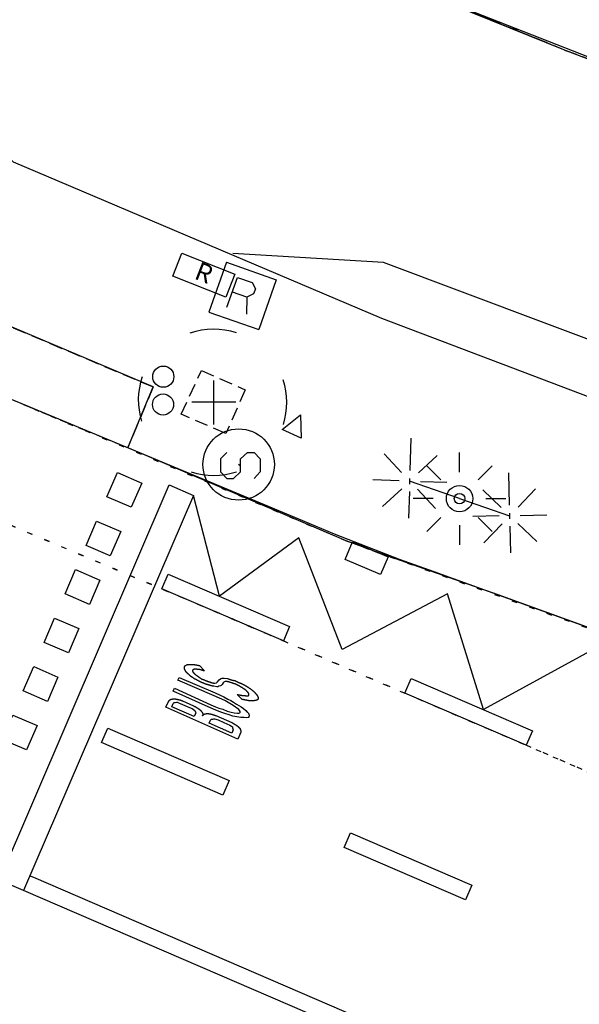
# Model space of a CAD drawing. Extents: x 432839 to 433066, y 580587 to 580790.
# Drawn here: x 432967 to 432978, y 580744 to 580763 of the extents above; entities that cross this region are included whole.
import ezdxf

# ---------------------------------------------------------------- set-up
doc = ezdxf.new("R2010")
doc.units = 0
doc.header["$MEASUREMENT"] = 0
doc.linetypes.add('DOT', pattern=[0.25, 0, -0.25])
doc.linetypes.add('HIDDEN', pattern=[0.375, 0.25, -0.125])
doc.layers.get('0').update_dxf_attribs({"color": 1, "linetype": 'CONTINUOUS'})
for name, color, linetype in [('CON_EDIFICACIO', 7, 'CONTINUOUS'), ('CON_EDIFICACIO_BASE', 7, 'HIDDEN'), ('EQUI_BACUL', 5, 'CONTINUOUS'), ('EQUI_EMBORNAL', 7, 'CONTINUOUS'), ('EQUI_REGISTRE', 7, 'CONTINUOUS'), ('MOB_ARBRE', 3, 'CONTINUOUS'), ('MOB_ESCOSSELL', 3, 'HIDDEN'), ('MOB_GUAL', 4, 'HIDDEN'), ('MOB_PAPERERA', 5, 'CONTINUOUS'), ('MOB_PILO', 5, 'CONTINUOUS'), ('MOBI_VORERA', 7, 'CONTINUOUS'), ('MOBI_VORERA_INT', 7, 'DOT'), ('VIA_LIMPAVIMENT', 7, 'CONTINUOUS'), ('VIA_PALSENYALS', 5, 'CONTINUOUS'), ('VIA_PINTURA', 4, 'CONTINUOUS'), ('VIA_TRAM_MANIOBRA', 6, 'DOT'), ('VIA_TRAM_PRINCIPAL', 6, 'DOT')]:
    doc.layers.add(name, color=color, linetype=linetype)

# ---------------------------------------------------------------- blocks, each defined once
blk = doc.blocks.new('WBACU2')
at = {"color": 0, "linetype": 'ByBlock'}
for p, q in [((-4.522, 203.849), (-4.522, 703.849)), ((-164.522, 163.849), (-504.522, 503.849)), ((144.478, 151.849), (495.478, 503.849)), ((-204.522, 3.849), (-818.522, 3.849)), ((52.478, 3.849), (-53.522, 3.849)), ((195.478, 3.849), (695.478, 3.849)), ((-164.522, -157.151), (-504.522, -496.151)), ((144.478, -145.151), (495.478, -496.151)), ((-4.522, -196.151), (-4.522, -696.151))]:
    blk.add_line(p, q, dxfattribs=at)
blk = doc.blocks.new('SENYT1')
at = {"color": 0, "linetype": 'ByBlock'}
blk.add_line((-1, 1), (-12, -15), dxfattribs=at)
blk.add_lwpolyline([(-163, -163), (-84, -242), (81, -242), (164, -163), (164, -81), (81, 10), (-84, 10), (-163, 97), (-163, 179), (-84, 258), (81, 258), (164, 179)], dxfattribs=at)
blk.add_circle((-12, -15), 450, dxfattribs=at)
blk = doc.blocks.new('MOLLO1')
at = {"color": 0, "linetype": 'ByBlock'}
blk.add_circle((0, 0), 200, dxfattribs=at)
blk = doc.blocks.new('WREG2')
at = {"color": 0, "linetype": 'ByBlock'}
for p, q in [((-499, 501), (-499, -499)), ((-499, 501), (501, 501)), ((501, 501), (501, -499)), ((88, 6), (-205, 6)), ((-499, -499), (501, -499))]:
    blk.add_line(p, q, dxfattribs=at)
blk.add_lwpolyline([(-205, -301), (-205, 299), (88, 299), (187, 205), (187, 105), (88, 6), (187, -301)], dxfattribs=at)
blk = doc.blocks.new('WBACU3')
at = {"color": 0, "linetype": 'ByBlock'}
blk.add_circle((0, 0), 100, dxfattribs=at)
blk = doc.blocks.new('FANAL')
at = {"color": 0, "linetype": 'ByBlock'}
for p, q in [((0, 499), (0, 875)), ((-353, 353), (-618, 618)), ((354, 353), (619, 618)), ((-499, 0), (-875, 0)), ((500, 0), (876, 0)), ((-353, -354), (-618, -619)), ((354, -354), (619, -619)), ((0, -500), (0, -876))]:
    blk.add_line(p, q, dxfattribs=at)
blk.add_circle((0, 0), 250, dxfattribs=at)
blk = doc.blocks.new('WPAPER')
at = {"color": 0, "linetype": 'ByBlock'}
blk.add_lwpolyline([(-200, 400), (200, 400), (0, 0), (-200, 400)], close=True, dxfattribs=at)
blk = doc.blocks.new('ARBRE1')
at = {"color": 0, "linetype": 'ByBlock'}
for p, q in [((0, 278), (0, 0)), ((-276, 0), (0, 0)), ((0, 0), (278, 0)), ((0, 0), (0, -276))]:
    blk.add_line(p, q, dxfattribs=at)
for centre, radius, start, end in [((1.473577, -9.121639), 930.968465, 72.674034, 107.702497), ((0.707111, 0.584739), 921.762226, 161.835609, 198.91074), ((-11.64436, 0.263285), 933.58952, 342.307588, 18.066047), ((-30.304196, -68.872234), 881.388617, 250.642327, 287.841789)]:
    blk.add_arc(centre, radius, start, end, dxfattribs=at)

msp = doc.modelspace()

# ---------------------------------------------------------------- linework, layer by layer
at = {"layer": 'CON_EDIFICACIO', "color": 7, "linetype": 'Continuous'}
msp.add_lwpolyline([(433051.637, 580766.961), (433051.037, 580763.311), (433048.357, 580747.701), (433036.767, 580748.831), (433034.157, 580749.081), (433028.957, 580749.661), (433023.767, 580750.331), (433018.597, 580751.111), (433016.017, 580751.531), (433013.437, 580751.981), (433008.307, 580752.951), (432998.96, 580755.312), (432989.727, 580757.981), (432982.887, 580760.291), (432977.777, 580762.251), (432973.557, 580763.961), (432910.75, 580790.36)], dxfattribs=at)
at = {"layer": 'CON_EDIFICACIO_BASE', "color": 7, "linetype": 'HIDDEN'}
msp.add_lwpolyline([(433051.637, 580766.961), (433051.037, 580763.311), (433048.357, 580747.701), (433036.767, 580748.831), (433034.157, 580749.081), (433028.957, 580749.661), (433023.767, 580750.331), (433018.597, 580751.111), (433016.017, 580751.531), (433013.437, 580751.981), (433008.307, 580752.951), (433006.557, 580753.371), (432998.96, 580755.312), (432989.727, 580757.981), (432982.887, 580760.291), (432977.777, 580762.251), (432973.557, 580763.961), (432910.75, 580790.36)], dxfattribs=at)
at = {"layer": 'EQUI_BACUL', "color": 5, "linetype": 'Continuous'}
for q in [(432974.826, 580754.097), (432976.716, 580753.441)]:
    msp.add_line((432975.771, 580753.769), q, dxfattribs=at)
at = {"layer": 'EQUI_EMBORNAL', "color": 7, "linetype": 'Continuous'}
msp.add_lwpolyline([(432973.605, 580752.617), (432973.748, 580752.953), (432974.421, 580752.667), (432974.278, 580752.331), (432973.605, 580752.617)], close=True, dxfattribs=at)
at = {"layer": 'EQUI_REGISTRE', "color": 7, "linetype": 'Continuous'}
msp.add_lwpolyline([(432970.518, 580758.416), (432971.519, 580758.014), (432971.348, 580757.583), (432970.349, 580757.978), (432970.518, 580758.416)], close=True, dxfattribs=at)
at = {"layer": 'MOB_ESCOSSELL', "color": 3, "linetype": 'HIDDEN'}
msp.add_lwpolyline([(432971.713, 580755.827), (432971.348, 580755.001), (432970.508, 580755.367), (432970.889, 580756.192), (432971.713, 580755.827)], close=True, dxfattribs=at)
at = {"layer": 'MOB_GUAL', "color": 4, "linetype": 'HIDDEN'}
msp.add_lwpolyline([(432969.974, 580755.883), (432969.516, 580754.78), (432969.494, 580754.728), (432965.8, 580756.264), (432966.29, 580757.44), (432969.974, 580755.883)], close=True, dxfattribs=at)
at = {"layer": 'MOBI_VORERA', "color": 7, "linetype": 'Continuous'}
for points in [[(432980.5, 580750.497), (432975.292, 580752.383), (432974.637, 580752.62), (432973.406, 580753.097), (432972.804, 580753.349), (432969.494, 580754.728), (432969.974, 580755.883), (432966.29, 580757.44), (432965.8, 580756.264), (432965.716, 580756.299), (432907.582, 580781.014), (432902.522, 580783.179), (432902.988, 580784.273), (432899.3, 580785.842), (432898.831, 580784.748), (432896.486, 580785.729), (432891.015, 580788.054), (432887.342, 580789.612), (432885.579, 580790.36)], [(432979.613, 580750.818), (432976.499, 580751.946), (432974.314, 580752.716), (432973.628, 580752.972), (432969.767, 580754.615), (432965.716, 580756.299), (432950.592, 580762.729), (432935.223, 580769.262), (432923.126, 580774.424), (432902.523, 580783.181), (432898.831, 580784.748), (432897.936, 580785.126), (432891.918, 580787.671), (432887.342, 580789.612), (432885.58, 580790.36)], [(432910.75, 580790.36), (432967.067, 580766.689), (432973.557, 580763.961), (432982.887, 580760.291)]]:
    msp.add_lwpolyline(points, dxfattribs=at)
at = {"layer": 'MOBI_VORERA_INT', "color": 7, "linetype": 'DOT'}
for points in [[(432910.75, 580790.36), (432967.067, 580766.689), (432977.777, 580762.251), (432984.234, 580759.836), (432989.727, 580757.981), (432995.494, 580756.282), (432998.877, 580755.336), (433000.572, 580754.898), (433004.313, 580753.938), (433008.307, 580752.951), (433010.921, 580752.457), (433014.639, 580751.771), (433019.208, 580751.013), (433023.767, 580750.331), (433028.645, 580749.701), (433035.026, 580748.997), (433048.357, 580747.701), (433051.037, 580763.311), (433051.637, 580766.961), (433049.167, 580767.181)], [(432910.75, 580790.36), (432967.067, 580766.689), (432970.218, 580765.365), (432977.583, 580762.331), (432982.887, 580760.291), (432989.436, 580758.079), (432994.845, 580756.473), (432998.96, 580755.312), (433004.313, 580753.938), (433008.307, 580752.951), (433013.899, 580751.907), (433018.899, 580751.059), (433026.738, 580749.947), (433033.839, 580749.116), (433048.357, 580747.701), (433051.037, 580763.311), (433051.637, 580766.961), (433049.167, 580767.181)]]:
    msp.add_lwpolyline(points, dxfattribs=at)
at = {"layer": 'VIA_LIMPAVIMENT', "color": 7, "linetype": 'Continuous'}
for points in [[(432965.156, 580762.123), (432967.325, 580760.144), (432974.292, 580757.185), (432980.532, 580754.816), (432986.52, 580752.754), (432991.379, 580751.202), (432997.515, 580749.412), (433002.044, 580748.267), (433002.988, 580748.037), (433007.857, 580746.986), (433012.868, 580746.034), (433012.96, 580746.553)], [(433026.738, 580749.947), (433025.836, 580744.352), (433020.053, 580745.273), (433015.519, 580746.01), (433010.444, 580747.129), (433006.956, 580747.975), (433004.427, 580748.634), (432998.853, 580750.103), (432995.99, 580750.865), (432992.954, 580751.796), (432989.126, 580752.977), (432984.185, 580754.62), (432978.918, 580756.514), (432974.331, 580758.237), (432971.481, 580758.409)]]:
    msp.add_lwpolyline(points, dxfattribs=at)
at = {"layer": 'VIA_PINTURA', "color": 4, "linetype": 'Continuous'}
for points in [[(432969.102, 580753.803), (432969.3, 580754.262), (432969.759, 580754.064), (432969.561, 580753.605), (432969.102, 580753.803)], [(432970.281, 580754.028), (432970.74, 580753.831), (432967.52, 580746.356), (432967.061, 580746.553), (432970.281, 580754.028)], [(432968.706, 580752.885), (432968.904, 580753.344), (432969.363, 580753.146), (432969.165, 580752.687), (432968.706, 580752.885)], [(432968.31, 580751.967), (432968.508, 580752.426), (432968.967, 580752.228), (432968.769, 580751.769), (432968.31, 580751.967)], [(432972.438, 580751.077), (432970.142, 580752.065), (432970.26, 580752.341), (432972.557, 580751.353), (432972.438, 580751.077)], [(432967.914, 580751.049), (432968.112, 580751.508), (432968.571, 580751.31), (432968.373, 580750.851), (432967.914, 580751.049)], [(432971.804, 580750.178), (432971.81, 580750.174), (432971.815, 580750.17), (432971.82, 580750.167), (432971.826, 580750.163), (432971.831, 580750.159), (432971.836, 580750.155), (432971.841, 580750.151), (432971.846, 580750.147), (432971.851, 580750.143), (432971.856, 580750.139), (432971.861, 580750.135), (432971.866, 580750.13), (432971.871, 580750.126), (432971.876, 580750.122), (432971.881, 580750.117), (432971.885, 580750.113), (432971.885, 580750.113), (432971.889, 580750.109), (432971.892, 580750.106), (432971.895, 580750.103), (432971.899, 580750.099), (432971.902, 580750.096), (432971.905, 580750.093), (432971.908, 580750.089), (432971.911, 580750.086), (432971.914, 580750.082), (432971.918, 580750.079), (432971.921, 580750.075), (432971.924, 580750.071), (432971.927, 580750.068), (432971.93, 580750.064), (432971.932, 580750.06), (432971.935, 580750.057), (432971.935, 580750.057), (432971.937, 580750.054), (432971.939, 580750.051), (432971.941, 580750.049), (432971.943, 580750.046), (432971.945, 580750.043), (432971.947, 580750.04), (432971.948, 580750.037), (432971.95, 580750.034), (432971.951, 580750.031), (432971.953, 580750.028), (432971.954, 580750.025), (432971.955, 580750.022), (432971.956, 580750.019), (432971.957, 580750.016), (432971.959, 580750.013), (432971.959, 580750.01), (432971.959, 580750.01), (432971.96, 580750.007), (432971.961, 580750.005), (432971.961, 580750.003), (432971.962, 580750), (432971.962, 580749.998), (432971.962, 580749.995), (432971.962, 580749.993), (432971.962, 580749.99), (432971.962, 580749.988), (432971.961, 580749.985), (432971.961, 580749.983), (432971.96, 580749.98), (432971.96, 580749.978), (432971.959, 580749.976), (432971.958, 580749.974), (432971.956, 580749.972), (432971.956, 580749.972), (432971.955, 580749.97), (432971.953, 580749.968), (432971.951, 580749.966), (432971.949, 580749.965), (432971.947, 580749.963), (432971.944, 580749.962), (432971.942, 580749.96), (432971.94, 580749.959), (432971.937, 580749.958), (432971.935, 580749.957), (432971.932, 580749.955), (432971.93, 580749.955), (432971.927, 580749.954), (432971.925, 580749.953), (432971.922, 580749.952), (432971.919, 580749.952), (432971.919, 580749.952), (432971.915, 580749.951), (432971.911, 580749.95), (432971.907, 580749.949), (432971.903, 580749.948), (432971.899, 580749.948), (432971.895, 580749.947), (432971.891, 580749.946), (432971.887, 580749.946), (432971.883, 580749.945), (432971.879, 580749.945), (432971.875, 580749.945), (432971.871, 580749.944), (432971.867, 580749.944), (432971.863, 580749.944), (432971.859, 580749.944), (432971.855, 580749.944), (432971.855, 580749.944), (432971.85, 580749.944), (432971.844, 580749.944), (432971.839, 580749.944), (432971.833, 580749.944), (432971.827, 580749.944), (432971.822, 580749.944), (432971.816, 580749.944), (432971.811, 580749.944), (432971.805, 580749.944), (432971.8, 580749.945), (432971.794, 580749.945), (432971.789, 580749.946), (432971.784, 580749.946), (432971.778, 580749.947), (432971.773, 580749.947), (432971.767, 580749.948), (432971.767, 580749.948), (432971.76, 580749.949), (432971.753, 580749.951), (432971.745, 580749.953), (432971.738, 580749.954), (432971.731, 580749.956), (432971.724, 580749.957), (432971.717, 580749.959), (432971.71, 580749.96), (432971.703, 580749.961), (432971.696, 580749.963), (432971.69, 580749.964), (432971.683, 580749.966), (432971.676, 580749.967), (432971.669, 580749.968), (432971.663, 580749.969), (432971.656, 580749.971), (432971.656, 580749.971), (432971.564, 580750.065), (432971.564, 580750.065), (432971.569, 580750.064), (432971.575, 580750.062), (432971.58, 580750.061), (432971.585, 580750.06), (432971.59, 580750.059), (432971.595, 580750.058), (432971.6, 580750.057), (432971.606, 580750.056), (432971.611, 580750.055), (432971.616, 580750.054), (432971.621, 580750.053), (432971.626, 580750.052), (432971.632, 580750.051), (432971.637, 580750.05), (432971.642, 580750.049), (432971.647, 580750.048), (432971.647, 580750.048), (432971.651, 580750.047), (432971.656, 580750.046), (432971.66, 580750.045), (432971.664, 580750.044), (432971.668, 580750.044), (432971.672, 580750.043), (432971.676, 580750.043), (432971.681, 580750.042), (432971.685, 580750.042), (432971.689, 580750.042), (432971.693, 580750.042), (432971.697, 580750.042), (432971.702, 580750.042), (432971.706, 580750.042), (432971.71, 580750.042), (432971.714, 580750.043), (432971.714, 580750.043), (432971.717, 580750.042), (432971.72, 580750.041), (432971.723, 580750.041), (432971.726, 580750.04), (432971.729, 580750.04), (432971.732, 580750.04), (432971.735, 580750.039), (432971.738, 580750.039), (432971.741, 580750.039), (432971.744, 580750.038), (432971.746, 580750.038), (432971.749, 580750.038), (432971.752, 580750.038), (432971.755, 580750.038), (432971.758, 580750.038), (432971.761, 580750.038), (432971.761, 580750.038), (432971.763, 580750.038), (432971.765, 580750.038), (432971.766, 580750.038), (432971.768, 580750.039), (432971.769, 580750.039), (432971.771, 580750.04), (432971.772, 580750.041), (432971.774, 580750.041), (432971.775, 580750.042), (432971.777, 580750.043), (432971.778, 580750.044), (432971.779, 580750.045), (432971.781, 580750.046), (432971.782, 580750.047), (432971.783, 580750.048), (432971.784, 580750.05), (432971.784, 580750.05), (432971.785, 580750.051), (432971.786, 580750.052), (432971.786, 580750.053), (432971.787, 580750.054), (432971.787, 580750.056), (432971.787, 580750.057), (432971.788, 580750.058), (432971.788, 580750.059), (432971.788, 580750.061), (432971.788, 580750.062), (432971.788, 580750.063), (432971.788, 580750.065), (432971.787, 580750.066), (432971.787, 580750.067), (432971.787, 580750.069), (432971.786, 580750.07), (432971.786, 580750.07), (432971.786, 580750.072), (432971.785, 580750.074), (432971.784, 580750.077), (432971.784, 580750.079), (432971.783, 580750.081), (432971.782, 580750.083), (432971.781, 580750.085), (432971.78, 580750.088), (432971.779, 580750.09), (432971.777, 580750.092), (432971.776, 580750.094), (432971.775, 580750.096), (432971.774, 580750.097), (432971.772, 580750.099), (432971.771, 580750.101), (432971.769, 580750.103), (432971.769, 580750.103), (432971.767, 580750.105), (432971.765, 580750.108), (432971.762, 580750.111), (432971.76, 580750.113), (432971.757, 580750.116), (432971.755, 580750.118), (432971.753, 580750.121), (432971.75, 580750.123), (432971.748, 580750.126), (432971.745, 580750.128), (432971.743, 580750.131), (432971.74, 580750.133), (432971.738, 580750.136), (432971.735, 580750.138), (432971.733, 580750.14), (432971.73, 580750.143), (432971.73, 580750.143), (432971.727, 580750.145), (432971.724, 580750.148), (432971.72, 580750.15), (432971.717, 580750.152), (432971.713, 580750.155), (432971.709, 580750.157), (432971.706, 580750.16), (432971.702, 580750.162), (432971.698, 580750.165), (432971.694, 580750.168), (432971.69, 580750.17), (432971.686, 580750.173), (432971.683, 580750.176), (432971.679, 580750.178), (432971.674, 580750.181), (432971.67, 580750.184), (432971.67, 580750.184), (432971.666, 580750.187), (432971.661, 580750.19), (432971.656, 580750.193), (432971.652, 580750.196), (432971.647, 580750.198), (432971.642, 580750.201), (432971.638, 580750.204), (432971.633, 580750.207), (432971.628, 580750.21), (432971.623, 580750.213), (432971.619, 580750.215), (432971.614, 580750.218), (432971.609, 580750.221), (432971.604, 580750.223), (432971.599, 580750.226), (432971.594, 580750.229), (432971.594, 580750.229), (432971.591, 580750.231), (432971.587, 580750.233), (432971.583, 580750.235), (432971.579, 580750.237), (432971.575, 580750.239), (432971.571, 580750.241), (432971.567, 580750.243), (432971.564, 580750.244), (432971.56, 580750.246), (432971.556, 580750.248), (432971.552, 580750.25), (432971.548, 580750.252), (432971.545, 580750.254), (432971.541, 580750.256), (432971.537, 580750.258), (432971.533, 580750.26), (432971.533, 580750.26), (432971.53, 580750.261), (432971.526, 580750.262), (432971.522, 580750.263), (432971.518, 580750.264), (432971.514, 580750.266), (432971.51, 580750.267), (432971.506, 580750.268), (432971.502, 580750.269), (432971.498, 580750.27), (432971.495, 580750.272), (432971.491, 580750.273), (432971.487, 580750.274), (432971.483, 580750.276), (432971.479, 580750.277), (432971.475, 580750.278), (432971.471, 580750.28), (432971.471, 580750.28), (432971.468, 580750.281), (432971.465, 580750.282), (432971.462, 580750.283), (432971.458, 580750.284), (432971.455, 580750.285), (432971.451, 580750.286), (432971.448, 580750.287), (432971.445, 580750.288), (432971.441, 580750.289), (432971.438, 580750.29), (432971.434, 580750.291), (432971.431, 580750.292), (432971.427, 580750.293), (432971.424, 580750.294), (432971.42, 580750.295), (432971.416, 580750.296), (432971.416, 580750.296), (432971.413, 580750.297), (432971.41, 580750.298), (432971.407, 580750.299), (432971.404, 580750.3), (432971.401, 580750.301), (432971.397, 580750.302), (432971.394, 580750.303), (432971.391, 580750.304), (432971.388, 580750.305), (432971.384, 580750.306), (432971.381, 580750.307), (432971.378, 580750.307), (432971.374, 580750.308), (432971.371, 580750.309), (432971.368, 580750.309), (432971.364, 580750.31), (432971.364, 580750.31), (432971.335, 580750.307), (432971.325, 580750.304), (432971.312, 580750.298), (432971.3, 580750.285), (432971.279, 580750.255), (432971.259, 580750.236), (432971.248, 580750.23), (432971.217, 580750.218), (432971.2, 580750.211), (432971.182, 580750.207), (432971.177, 580750.21), (432971.12, 580750.219), (432971.12, 580750.219), (432971.116, 580750.22), (432971.111, 580750.221), (432971.107, 580750.221), (432971.102, 580750.222), (432971.098, 580750.223), (432971.094, 580750.224), (432971.089, 580750.225), (432971.085, 580750.226), (432971.08, 580750.228), (432971.076, 580750.229), (432971.071, 580750.23), (432971.067, 580750.231), (432971.063, 580750.232), (432971.058, 580750.233), (432971.054, 580750.234), (432971.049, 580750.236), (432971.049, 580750.236), (432971.045, 580750.237), (432971.04, 580750.239), (432971.035, 580750.24), (432971.031, 580750.242), (432971.026, 580750.243), (432971.021, 580750.244), (432971.017, 580750.246), (432971.012, 580750.247), (432971.008, 580750.249), (432971.003, 580750.25), (432970.999, 580750.251), (432970.994, 580750.253), (432970.99, 580750.254), (432970.985, 580750.255), (432970.981, 580750.256), (432970.976, 580750.258), (432970.976, 580750.258), (432970.971, 580750.26), (432970.966, 580750.261), (432970.961, 580750.263), (432970.956, 580750.265), (432970.951, 580750.267), (432970.946, 580750.269), (432970.941, 580750.271), (432970.936, 580750.273), (432970.931, 580750.275), (432970.927, 580750.277), (432970.922, 580750.279), (432970.917, 580750.281), (432970.913, 580750.283), (432970.908, 580750.285), (432970.904, 580750.287), (432970.899, 580750.289), (432970.899, 580750.289), (432970.895, 580750.291), (432970.89, 580750.293), (432970.886, 580750.295), (432970.881, 580750.297), (432970.877, 580750.299), (432970.872, 580750.301), (432970.867, 580750.303), (432970.863, 580750.305), (432970.858, 580750.307), (432970.854, 580750.31), (432970.849, 580750.312), (432970.844, 580750.315), (432970.84, 580750.317), (432970.835, 580750.32), (432970.83, 580750.322), (432970.825, 580750.325), (432970.825, 580750.325), (432970.821, 580750.327), (432970.816, 580750.329), (432970.812, 580750.331), (432970.808, 580750.333), (432970.803, 580750.336), (432970.799, 580750.338), (432970.794, 580750.34), (432970.79, 580750.342), (432970.786, 580750.344), (432970.782, 580750.347), (432970.777, 580750.349), (432970.773, 580750.351), (432970.769, 580750.354), (432970.765, 580750.356), (432970.76, 580750.358), (432970.756, 580750.361), (432970.756, 580750.361), (432970.752, 580750.363), (432970.748, 580750.366), (432970.744, 580750.369), (432970.74, 580750.371), (432970.736, 580750.374), (432970.732, 580750.376), (432970.728, 580750.379), (432970.724, 580750.382), (432970.72, 580750.384), (432970.716, 580750.387), (432970.712, 580750.39), (432970.709, 580750.392), (432970.705, 580750.395), (432970.701, 580750.397), (432970.697, 580750.4), (432970.693, 580750.403), (432970.693, 580750.403), (432970.69, 580750.405), (432970.687, 580750.408), (432970.684, 580750.411), (432970.681, 580750.413), (432970.678, 580750.416), (432970.675, 580750.418), (432970.672, 580750.421), (432970.669, 580750.424), (432970.666, 580750.426), (432970.663, 580750.429), (432970.66, 580750.432), (432970.657, 580750.434), (432970.654, 580750.437), (432970.651, 580750.439), (432970.648, 580750.442), (432970.645, 580750.445), (432970.645, 580750.445), (432970.643, 580750.447), (432970.64, 580750.449), (432970.637, 580750.452), (432970.634, 580750.454), (432970.631, 580750.456), (432970.629, 580750.459), (432970.626, 580750.461), (432970.623, 580750.464), (432970.621, 580750.466), (432970.618, 580750.469), (432970.616, 580750.471), (432970.613, 580750.474), (432970.611, 580750.477), (432970.608, 580750.479), (432970.606, 580750.482), (432970.603, 580750.485), (432970.603, 580750.485), (432970.602, 580750.487), (432970.6, 580750.489), (432970.598, 580750.492), (432970.596, 580750.494), (432970.595, 580750.496), (432970.593, 580750.499), (432970.592, 580750.501), (432970.59, 580750.504), (432970.589, 580750.506), (432970.587, 580750.509), (432970.586, 580750.511), (432970.584, 580750.514), (432970.583, 580750.516), (432970.582, 580750.519), (432970.581, 580750.521), (432970.579, 580750.524), (432970.579, 580750.524), (432970.578, 580750.526), (432970.577, 580750.528), (432970.577, 580750.53), (432970.576, 580750.532), (432970.575, 580750.534), (432970.574, 580750.536), (432970.573, 580750.539), (432970.572, 580750.541), (432970.572, 580750.543), (432970.571, 580750.545), (432970.57, 580750.547), (432970.57, 580750.55), (432970.569, 580750.552), (432970.568, 580750.554), (432970.568, 580750.556), (432970.567, 580750.559), (432970.567, 580750.559), (432970.567, 580750.561), (432970.566, 580750.562), (432970.566, 580750.564), (432970.566, 580750.566), (432970.566, 580750.568), (432970.565, 580750.57), (432970.565, 580750.572), (432970.565, 580750.573), (432970.565, 580750.575), (432970.565, 580750.577), (432970.566, 580750.579), (432970.566, 580750.58), (432970.566, 580750.582), (432970.566, 580750.584), (432970.567, 580750.585), (432970.567, 580750.587), (432970.567, 580750.587), (432970.568, 580750.589), (432970.569, 580750.59), (432970.569, 580750.592), (432970.57, 580750.594), (432970.571, 580750.595), (432970.572, 580750.597), (432970.573, 580750.598), (432970.574, 580750.6), (432970.575, 580750.601), (432970.576, 580750.603), (432970.578, 580750.604), (432970.579, 580750.605), (432970.58, 580750.607), (432970.582, 580750.608), (432970.583, 580750.609), (432970.584, 580750.61), (432970.584, 580750.61), (432970.586, 580750.611), (432970.588, 580750.612), (432970.589, 580750.614), (432970.591, 580750.615), (432970.593, 580750.616), (432970.595, 580750.617), (432970.597, 580750.618), (432970.599, 580750.62), (432970.601, 580750.621), (432970.603, 580750.622), (432970.605, 580750.623), (432970.607, 580750.623), (432970.609, 580750.624), (432970.611, 580750.625), (432970.613, 580750.626), (432970.615, 580750.627), (432970.615, 580750.627), (432970.618, 580750.627), (432970.621, 580750.628), (432970.623, 580750.628), (432970.626, 580750.629), (432970.629, 580750.629), (432970.631, 580750.629), (432970.634, 580750.63), (432970.637, 580750.63), (432970.64, 580750.63), (432970.642, 580750.631), (432970.645, 580750.631), (432970.648, 580750.631), (432970.65, 580750.631), (432970.653, 580750.631), (432970.656, 580750.632), (432970.658, 580750.632), (432970.658, 580750.632), (432970.662, 580750.632), (432970.666, 580750.633), (432970.67, 580750.633), (432970.673, 580750.633), (432970.677, 580750.633), (432970.681, 580750.634), (432970.684, 580750.634), (432970.688, 580750.634), (432970.692, 580750.634), (432970.695, 580750.634), (432970.699, 580750.633), (432970.702, 580750.633), (432970.706, 580750.633), (432970.709, 580750.633), (432970.713, 580750.632), (432970.716, 580750.632), (432970.716, 580750.632), (432970.72, 580750.631), (432970.725, 580750.631), (432970.729, 580750.631), (432970.733, 580750.631), (432970.737, 580750.63), (432970.74, 580750.63), (432970.744, 580750.629), (432970.748, 580750.629), (432970.752, 580750.629), (432970.756, 580750.628), (432970.759, 580750.628), (432970.763, 580750.627), (432970.767, 580750.627), (432970.77, 580750.626), (432970.774, 580750.625), (432970.777, 580750.625), (432970.777, 580750.625), (432970.782, 580750.624), (432970.787, 580750.623), (432970.792, 580750.622), (432970.796, 580750.622), (432970.801, 580750.621), (432970.806, 580750.62), (432970.81, 580750.619), (432970.815, 580750.618), (432970.819, 580750.618), (432970.824, 580750.617), (432970.828, 580750.616), (432970.833, 580750.615), (432970.837, 580750.614), (432970.841, 580750.613), (432970.845, 580750.613), (432970.849, 580750.612), (432970.849, 580750.612), (432970.944, 580750.51), (432970.944, 580750.51), (432970.939, 580750.511), (432970.934, 580750.512), (432970.929, 580750.514), (432970.924, 580750.515), (432970.919, 580750.517), (432970.914, 580750.518), (432970.909, 580750.52), (432970.903, 580750.521), (432970.898, 580750.522), (432970.893, 580750.524), (432970.888, 580750.525), (432970.883, 580750.527), (432970.878, 580750.528), (432970.873, 580750.53), (432970.867, 580750.531), (432970.862, 580750.533), (432970.862, 580750.533), (432970.859, 580750.533), (432970.855, 580750.534), (432970.851, 580750.535), (432970.848, 580750.535), (432970.844, 580750.536), (432970.84, 580750.537), (432970.836, 580750.537), (432970.832, 580750.537), (432970.828, 580750.538), (432970.824, 580750.538), (432970.82, 580750.539), (432970.815, 580750.539), (432970.811, 580750.539), (432970.807, 580750.539), (432970.803, 580750.54), (432970.798, 580750.54), (432970.798, 580750.54), (432970.796, 580750.54), (432970.793, 580750.54), (432970.79, 580750.541), (432970.787, 580750.541), (432970.784, 580750.541), (432970.782, 580750.541), (432970.779, 580750.541), (432970.776, 580750.541), (432970.773, 580750.541), (432970.77, 580750.541), (432970.767, 580750.541), (432970.765, 580750.541), (432970.762, 580750.541), (432970.759, 580750.54), (432970.756, 580750.54), (432970.753, 580750.54), (432970.753, 580750.54), (432970.751, 580750.54), (432970.75, 580750.539), (432970.748, 580750.539), (432970.746, 580750.539), (432970.744, 580750.539), (432970.742, 580750.538), (432970.74, 580750.538), (432970.738, 580750.537), (432970.737, 580750.537), (432970.735, 580750.536), (432970.733, 580750.535), (432970.732, 580750.534), (432970.73, 580750.534), (432970.728, 580750.533), (432970.727, 580750.532), (432970.725, 580750.531), (432970.725, 580750.531), (432970.725, 580750.53), (432970.724, 580750.529), (432970.723, 580750.527), (432970.723, 580750.526), (432970.722, 580750.525), (432970.722, 580750.524), (432970.721, 580750.522), (432970.721, 580750.521), (432970.72, 580750.519), (432970.72, 580750.518), (432970.72, 580750.517), (432970.72, 580750.515), (432970.72, 580750.514), (432970.72, 580750.512), (432970.72, 580750.511), (432970.72, 580750.51), (432970.72, 580750.51), (432970.721, 580750.508), (432970.721, 580750.506), (432970.721, 580750.504), (432970.722, 580750.502), (432970.722, 580750.501), (432970.723, 580750.499), (432970.723, 580750.497), (432970.724, 580750.495), (432970.725, 580750.493), (432970.726, 580750.492), (432970.727, 580750.49), (432970.728, 580750.488), (432970.729, 580750.487), (432970.73, 580750.485), (432970.731, 580750.483), (432970.732, 580750.482), (432970.732, 580750.482), (432970.734, 580750.48), (432970.736, 580750.477), (432970.738, 580750.475), (432970.74, 580750.473), (432970.742, 580750.471), (432970.744, 580750.469), (432970.746, 580750.467), (432970.748, 580750.465), (432970.75, 580750.463), (432970.752, 580750.461), (432970.754, 580750.459), (432970.757, 580750.457), (432970.759, 580750.455), (432970.761, 580750.453), (432970.763, 580750.452), (432970.765, 580750.45), (432970.765, 580750.45), (432970.768, 580750.447), (432970.771, 580750.444), (432970.775, 580750.441), (432970.778, 580750.439), (432970.781, 580750.436), (432970.784, 580750.433), (432970.787, 580750.431), (432970.791, 580750.428), (432970.794, 580750.425), (432970.798, 580750.423), (432970.801, 580750.42), (432970.805, 580750.418), (432970.808, 580750.416), (432970.812, 580750.413), (432970.816, 580750.411), (432970.819, 580750.409), (432970.819, 580750.409), (432970.824, 580750.405), (432970.828, 580750.402), (432970.833, 580750.399), (432970.837, 580750.396), (432970.842, 580750.393), (432970.846, 580750.389), (432970.85, 580750.386), (432970.855, 580750.383), (432970.859, 580750.38), (432970.864, 580750.377), (432970.868, 580750.373), (432970.872, 580750.37), (432970.877, 580750.367), (432970.881, 580750.364), (432970.885, 580750.361), (432970.889, 580750.358), (432970.889, 580750.358), (432970.894, 580750.356), (432970.898, 580750.355), (432970.902, 580750.354), (432970.906, 580750.352), (432970.911, 580750.351), (432970.915, 580750.349), (432970.919, 580750.348), (432970.924, 580750.346), (432970.928, 580750.344), (432970.932, 580750.343), (432970.937, 580750.341), (432970.941, 580750.34), (432970.945, 580750.338), (432970.95, 580750.336), (432970.954, 580750.334), (432970.958, 580750.333), (432970.958, 580750.333), (432970.962, 580750.331), (432970.966, 580750.329), (432970.97, 580750.327), (432970.974, 580750.325), (432970.979, 580750.324), (432970.983, 580750.322), (432970.987, 580750.32), (432970.991, 580750.319), (432970.995, 580750.317), (432970.999, 580750.316), (432971.003, 580750.314), (432971.008, 580750.312), (432971.012, 580750.311), (432971.016, 580750.31), (432971.02, 580750.308), (432971.024, 580750.307), (432971.024, 580750.307), (432971.028, 580750.306), (432971.032, 580750.304), (432971.036, 580750.303), (432971.04, 580750.302), (432971.044, 580750.301), (432971.048, 580750.3), (432971.051, 580750.298), (432971.055, 580750.297), (432971.059, 580750.296), (432971.063, 580750.295), (432971.067, 580750.293), (432971.071, 580750.292), (432971.075, 580750.291), (432971.079, 580750.289), (432971.083, 580750.288), (432971.086, 580750.287), (432971.086, 580750.287), (432971.09, 580750.286), (432971.093, 580750.285), (432971.097, 580750.284), (432971.1, 580750.283), (432971.104, 580750.283), (432971.107, 580750.282), (432971.111, 580750.281), (432971.114, 580750.28), (432971.118, 580750.279), (432971.121, 580750.279), (432971.125, 580750.278), (432971.128, 580750.277), (432971.132, 580750.277), (432971.135, 580750.276), (432971.139, 580750.275), (432971.142, 580750.275), (432971.142, 580750.275), (432971.174, 580750.287), (432971.179, 580750.29), (432971.194, 580750.306), (432971.224, 580750.34), (432971.25, 580750.357), (432971.262, 580750.365), (432971.282, 580750.372), (432971.305, 580750.373), (432971.318, 580750.373), (432971.385, 580750.363), (432971.385, 580750.363), (432971.39, 580750.361), (432971.394, 580750.36), (432971.398, 580750.359), (432971.403, 580750.357), (432971.407, 580750.356), (432971.411, 580750.354), (432971.416, 580750.353), (432971.42, 580750.351), (432971.424, 580750.35), (432971.429, 580750.349), (432971.433, 580750.347), (432971.437, 580750.346), (432971.442, 580750.344), (432971.446, 580750.343), (432971.45, 580750.341), (432971.454, 580750.34), (432971.454, 580750.34), (432971.459, 580750.338), (432971.464, 580750.337), (432971.468, 580750.336), (432971.473, 580750.335), (432971.478, 580750.334), (432971.482, 580750.333), (432971.487, 580750.332), (432971.492, 580750.33), (432971.496, 580750.329), (432971.501, 580750.328), (432971.506, 580750.327), (432971.51, 580750.326), (432971.515, 580750.325), (432971.52, 580750.325), (432971.525, 580750.324), (432971.529, 580750.323), (432971.529, 580750.323), (432971.534, 580750.321), (432971.538, 580750.318), (432971.543, 580750.316), (432971.547, 580750.314), (432971.552, 580750.312), (432971.556, 580750.31), (432971.561, 580750.308), (432971.565, 580750.306), (432971.57, 580750.304), (432971.574, 580750.301), (432971.578, 580750.299), (432971.583, 580750.297), (432971.587, 580750.295), (432971.592, 580750.293), (432971.596, 580750.291), (432971.6, 580750.289), (432971.6, 580750.289), (432971.605, 580750.287), (432971.61, 580750.285), (432971.615, 580750.283), (432971.62, 580750.281), (432971.624, 580750.28), (432971.629, 580750.278), (432971.634, 580750.276), (432971.638, 580750.273), (432971.643, 580750.271), (432971.648, 580750.269), (432971.652, 580750.267), (432971.657, 580750.265), (432971.661, 580750.263), (432971.666, 580750.26), (432971.67, 580750.258), (432971.674, 580750.256), (432971.674, 580750.256), (432971.679, 580750.254), (432971.683, 580750.251), (432971.688, 580750.249), (432971.692, 580750.247), (432971.697, 580750.245), (432971.701, 580750.242), (432971.705, 580750.24), (432971.71, 580750.238), (432971.714, 580750.235), (432971.718, 580750.233), (432971.722, 580750.23), (432971.727, 580750.228), (432971.731, 580750.225), (432971.735, 580750.223), (432971.739, 580750.22), (432971.743, 580750.218), (432971.743, 580750.218), (432971.747, 580750.215), (432971.75, 580750.213), (432971.754, 580750.211), (432971.757, 580750.208), (432971.761, 580750.206), (432971.765, 580750.204), (432971.768, 580750.201), (432971.772, 580750.199), (432971.776, 580750.196), (432971.78, 580750.194), (432971.784, 580750.191), (432971.788, 580750.188), (432971.792, 580750.186), (432971.796, 580750.183), (432971.8, 580750.18), (432971.804, 580750.178)], [(432967.518, 580750.131), (432967.716, 580750.59), (432968.175, 580750.392), (432967.977, 580749.933), (432967.518, 580750.131)], [(432970.38, 580750.183), (432971.067, 580749.869), (432971.156, 580749.829), (432971.218, 580749.806), (432971.291, 580749.784), (432971.373, 580749.749), (432971.452, 580749.73), (432971.51, 580749.717), (432971.568, 580749.711), (432971.587, 580749.711), (432971.596, 580749.711), (432971.612, 580749.714), (432971.624, 580749.725), (432971.62, 580749.743), (432971.593, 580749.778), (432971.487, 580749.857), (432971.33, 580749.949), (432971.132, 580750.035), (432970.444, 580750.332), (432970.47, 580750.387), (432971.146, 580750.094), (432971.242, 580750.05), (432971.313, 580750.02), (432971.389, 580749.978), (432971.442, 580749.95), (432971.496, 580749.919), (432971.554, 580749.882), (432971.595, 580749.858), (432971.639, 580749.829), (432971.683, 580749.797), (432971.728, 580749.759), (432971.755, 580749.73), (432971.763, 580749.722), (432971.77, 580749.714), (432971.777, 580749.703), (432971.784, 580749.695), (432971.785, 580749.687), (432971.791, 580749.679), (432971.793, 580749.669), (432971.792, 580749.662), (432971.79, 580749.657), (432971.79, 580749.651), (432971.787, 580749.644), (432971.783, 580749.637), (432971.777, 580749.631), (432971.772, 580749.627), (432971.737, 580749.62), (432971.695, 580749.625), (432971.632, 580749.626), (432971.56, 580749.639), (432971.485, 580749.656), (432971.41, 580749.678), (432971.334, 580749.701), (432971.276, 580749.721), (432971.193, 580749.754), (432971.119, 580749.785), (432971.015, 580749.827), (432970.354, 580750.125), (432970.38, 580750.183)], [(432977.031, 580749.102), (432974.736, 580750.089), (432974.854, 580750.365), (432977.151, 580749.377), (432977.031, 580749.102)], [(432970.91, 580749.662), (432970.911, 580749.663), (432970.912, 580749.664), (432970.912, 580749.665), (432970.913, 580749.666), (432970.914, 580749.667), (432970.914, 580749.669), (432970.915, 580749.67), (432970.916, 580749.671), (432970.917, 580749.672), (432970.917, 580749.673), (432970.918, 580749.673), (432970.919, 580749.674), (432970.92, 580749.675), (432970.921, 580749.676), (432970.921, 580749.677), (432970.922, 580749.678), (432970.922, 580749.678), (432970.923, 580749.679), (432970.924, 580749.68), (432970.925, 580749.681), (432970.926, 580749.682), (432970.928, 580749.683), (432970.929, 580749.684), (432970.93, 580749.684), (432970.931, 580749.685), (432970.932, 580749.686), (432970.933, 580749.687), (432970.935, 580749.688), (432970.936, 580749.688), (432970.937, 580749.689), (432970.939, 580749.69), (432970.94, 580749.69), (432970.941, 580749.691), (432970.941, 580749.691), (432970.943, 580749.692), (432970.944, 580749.692), (432970.946, 580749.693), (432970.948, 580749.694), (432970.949, 580749.694), (432970.951, 580749.695), (432970.952, 580749.695), (432970.954, 580749.696), (432970.956, 580749.696), (432970.957, 580749.697), (432970.959, 580749.697), (432970.961, 580749.698), (432970.962, 580749.698), (432970.964, 580749.698), (432970.966, 580749.699), (432970.967, 580749.699), (432970.967, 580749.699), (432970.969, 580749.699), (432970.971, 580749.699), (432970.973, 580749.7), (432970.975, 580749.7), (432970.977, 580749.7), (432970.979, 580749.701), (432970.981, 580749.701), (432970.983, 580749.701), (432970.985, 580749.701), (432970.987, 580749.702), (432970.989, 580749.702), (432970.991, 580749.702), (432970.993, 580749.702), (432970.996, 580749.702), (432970.998, 580749.703), (432971, 580749.703), (432971, 580749.703), (432971.003, 580749.702), (432971.005, 580749.702), (432971.008, 580749.702), (432971.01, 580749.702), (432971.013, 580749.702), (432971.015, 580749.701), (432971.017, 580749.701), (432971.02, 580749.701), (432971.022, 580749.701), (432971.024, 580749.701), (432971.026, 580749.7), (432971.029, 580749.7), (432971.031, 580749.7), (432971.033, 580749.7), (432971.035, 580749.7), (432971.037, 580749.7), (432971.037, 580749.7), (432971.04, 580749.699), (432971.043, 580749.699), (432971.046, 580749.698), (432971.048, 580749.698), (432971.051, 580749.697), (432971.053, 580749.697), (432971.056, 580749.696), (432971.059, 580749.696), (432971.061, 580749.696), (432971.064, 580749.695), (432971.066, 580749.695), (432971.069, 580749.694), (432971.071, 580749.694), (432971.074, 580749.693), (432971.076, 580749.693), (432971.078, 580749.693), (432971.078, 580749.693), (432971.081, 580749.692), (432971.083, 580749.691), (432971.086, 580749.69), (432971.088, 580749.689), (432971.09, 580749.688), (432971.093, 580749.687), (432971.095, 580749.686), (432971.098, 580749.685), (432971.1, 580749.684), (432971.103, 580749.684), (432971.105, 580749.683), (432971.107, 580749.682), (432971.11, 580749.681), (432971.112, 580749.68), (432971.115, 580749.679), (432971.117, 580749.679), (432971.117, 580749.679), (432971.12, 580749.678), (432971.123, 580749.677), (432971.126, 580749.676), (432971.129, 580749.675), (432971.132, 580749.674), (432971.135, 580749.673), (432971.138, 580749.672), (432971.14, 580749.671), (432971.143, 580749.67), (432971.146, 580749.669), (432971.148, 580749.668), (432971.15, 580749.667), (432971.153, 580749.666), (432971.155, 580749.665), (432971.157, 580749.664), (432971.159, 580749.663), (432971.159, 580749.663), (432971.463, 580749.534), (432971.463, 580749.534), (432971.466, 580749.532), (432971.468, 580749.531), (432971.47, 580749.529), (432971.472, 580749.528), (432971.475, 580749.526), (432971.477, 580749.525), (432971.479, 580749.524), (432971.482, 580749.522), (432971.484, 580749.521), (432971.486, 580749.52), (432971.489, 580749.518), (432971.491, 580749.517), (432971.493, 580749.516), (432971.496, 580749.514), (432971.498, 580749.513), (432971.5, 580749.512), (432971.5, 580749.512), (432971.503, 580749.51), (432971.505, 580749.509), (432971.507, 580749.508), (432971.509, 580749.506), (432971.512, 580749.505), (432971.514, 580749.504), (432971.516, 580749.502), (432971.519, 580749.501), (432971.521, 580749.5), (432971.523, 580749.498), (432971.526, 580749.497), (432971.528, 580749.496), (432971.53, 580749.495), (432971.533, 580749.493), (432971.535, 580749.492), (432971.537, 580749.491), (432971.537, 580749.491), (432971.539, 580749.489), (432971.542, 580749.488), (432971.544, 580749.486), (432971.546, 580749.485), (432971.548, 580749.483), (432971.55, 580749.481), (432971.552, 580749.48), (432971.554, 580749.478), (432971.557, 580749.477), (432971.559, 580749.475), (432971.561, 580749.473), (432971.563, 580749.472), (432971.565, 580749.47), (432971.567, 580749.468), (432971.569, 580749.466), (432971.571, 580749.465), (432971.571, 580749.465), (432971.573, 580749.463), (432971.575, 580749.462), (432971.577, 580749.46), (432971.578, 580749.459), (432971.58, 580749.457), (432971.582, 580749.456), (432971.583, 580749.454), (432971.585, 580749.452), (432971.587, 580749.451), (432971.588, 580749.449), (432971.59, 580749.448), (432971.591, 580749.446), (432971.593, 580749.445), (432971.594, 580749.443), (432971.596, 580749.441), (432971.597, 580749.44), (432971.597, 580749.44), (432971.599, 580749.438), (432971.601, 580749.437), (432971.602, 580749.436), (432971.604, 580749.434), (432971.605, 580749.433), (432971.607, 580749.431), (432971.608, 580749.43), (432971.61, 580749.428), (432971.611, 580749.427), (432971.612, 580749.426), (432971.613, 580749.424), (432971.614, 580749.423), (432971.616, 580749.421), (432971.617, 580749.42), (432971.618, 580749.418), (432971.618, 580749.417), (432971.618, 580749.417), (432971.619, 580749.415), (432971.62, 580749.413), (432971.621, 580749.412), (432971.622, 580749.41), (432971.622, 580749.408), (432971.623, 580749.406), (432971.624, 580749.405), (432971.624, 580749.403), (432971.625, 580749.401), (432971.626, 580749.399), (432971.626, 580749.398), (432971.627, 580749.396), (432971.628, 580749.394), (432971.628, 580749.392), (432971.629, 580749.39), (432971.629, 580749.389), (432971.629, 580749.389), (432971.63, 580749.388), (432971.63, 580749.386), (432971.631, 580749.385), (432971.631, 580749.384), (432971.631, 580749.383), (432971.632, 580749.381), (432971.632, 580749.38), (432971.632, 580749.379), (432971.632, 580749.378), (432971.633, 580749.376), (432971.633, 580749.375), (432971.633, 580749.374), (432971.633, 580749.373), (432971.633, 580749.371), (432971.633, 580749.37), (432971.633, 580749.369), (432971.633, 580749.369), (432971.634, 580749.367), (432971.634, 580749.366), (432971.634, 580749.365), (432971.634, 580749.363), (432971.634, 580749.362), (432971.634, 580749.361), (432971.634, 580749.359), (432971.634, 580749.358), (432971.634, 580749.357), (432971.634, 580749.355), (432971.634, 580749.354), (432971.634, 580749.353), (432971.634, 580749.352), (432971.634, 580749.35), (432971.634, 580749.349), (432971.633, 580749.348), (432971.633, 580749.348), (432971.576, 580749.221), (432970.217, 580749.823), (432970.274, 580749.942), (432970.274, 580749.942), (432970.275, 580749.943), (432970.276, 580749.944), (432970.276, 580749.945), (432970.277, 580749.946), (432970.278, 580749.947), (432970.279, 580749.948), (432970.28, 580749.949), (432970.28, 580749.95), (432970.281, 580749.951), (432970.282, 580749.952), (432970.283, 580749.953), (432970.284, 580749.954), (432970.285, 580749.955), (432970.286, 580749.956), (432970.287, 580749.957), (432970.288, 580749.958), (432970.288, 580749.958), (432970.289, 580749.959), (432970.29, 580749.96), (432970.292, 580749.961), (432970.293, 580749.961), (432970.294, 580749.962), (432970.295, 580749.963), (432970.296, 580749.964), (432970.297, 580749.965), (432970.299, 580749.965), (432970.3, 580749.966), (432970.301, 580749.967), (432970.302, 580749.967), (432970.303, 580749.968), (432970.305, 580749.969), (432970.306, 580749.969), (432970.307, 580749.97), (432970.307, 580749.97), (432970.309, 580749.97), (432970.31, 580749.971), (432970.312, 580749.971), (432970.313, 580749.972), (432970.314, 580749.973), (432970.316, 580749.973), (432970.317, 580749.973), (432970.319, 580749.974), (432970.32, 580749.974), (432970.322, 580749.975), (432970.324, 580749.975), (432970.325, 580749.975), (432970.327, 580749.976), (432970.328, 580749.976), (432970.33, 580749.976), (432970.331, 580749.977), (432970.331, 580749.977), (432970.334, 580749.977), (432970.336, 580749.978), (432970.338, 580749.978), (432970.34, 580749.979), (432970.343, 580749.979), (432970.345, 580749.979), (432970.347, 580749.98), (432970.349, 580749.98), (432970.351, 580749.98), (432970.353, 580749.981), (432970.356, 580749.981), (432970.358, 580749.981), (432970.36, 580749.981), (432970.362, 580749.981), (432970.364, 580749.982), (432970.366, 580749.982), (432970.366, 580749.982), (432970.368, 580749.982), (432970.371, 580749.982), (432970.373, 580749.982), (432970.375, 580749.981), (432970.377, 580749.981), (432970.38, 580749.981), (432970.382, 580749.981), (432970.384, 580749.981), (432970.387, 580749.98), (432970.389, 580749.98), (432970.392, 580749.98), (432970.394, 580749.979), (432970.397, 580749.979), (432970.399, 580749.979), (432970.402, 580749.978), (432970.404, 580749.978), (432970.404, 580749.978), (432970.407, 580749.977), (432970.409, 580749.977), (432970.412, 580749.977), (432970.414, 580749.976), (432970.417, 580749.976), (432970.42, 580749.975), (432970.422, 580749.975), (432970.425, 580749.974), (432970.428, 580749.973), (432970.43, 580749.973), (432970.433, 580749.972), (432970.436, 580749.972), (432970.438, 580749.971), (432970.441, 580749.97), (432970.444, 580749.969), (432970.446, 580749.969), (432970.446, 580749.969), (432970.449, 580749.968), (432970.451, 580749.968), (432970.453, 580749.967), (432970.456, 580749.967), (432970.458, 580749.966), (432970.461, 580749.966), (432970.463, 580749.965), (432970.466, 580749.964), (432970.468, 580749.964), (432970.471, 580749.963), (432970.473, 580749.963), (432970.476, 580749.962), (432970.479, 580749.962), (432970.482, 580749.961), (432970.485, 580749.96), (432970.487, 580749.96), (432970.487, 580749.96), (432970.49, 580749.958), (432970.492, 580749.957), (432970.495, 580749.956), (432970.497, 580749.955), (432970.5, 580749.954), (432970.503, 580749.953), (432970.505, 580749.952), (432970.508, 580749.951), (432970.51, 580749.95), (432970.513, 580749.949), (432970.515, 580749.948), (432970.518, 580749.948), (432970.521, 580749.947), (432970.523, 580749.946), (432970.526, 580749.945), (432970.528, 580749.945), (432970.528, 580749.945), (432970.739, 580749.847), (432970.739, 580749.847), (432970.742, 580749.846), (432970.744, 580749.845), (432970.747, 580749.844), (432970.749, 580749.843), (432970.752, 580749.842), (432970.755, 580749.841), (432970.757, 580749.84), (432970.76, 580749.839), (432970.763, 580749.838), (432970.765, 580749.836), (432970.768, 580749.835), (432970.771, 580749.834), (432970.773, 580749.832), (432970.776, 580749.831), (432970.779, 580749.829), (432970.781, 580749.828), (432970.781, 580749.828), (432970.783, 580749.826), (432970.785, 580749.825), (432970.787, 580749.823), (432970.789, 580749.822), (432970.792, 580749.82), (432970.794, 580749.819), (432970.796, 580749.818), (432970.798, 580749.816), (432970.8, 580749.815), (432970.802, 580749.814), (432970.804, 580749.812), (432970.807, 580749.811), (432970.809, 580749.81), (432970.811, 580749.808), (432970.813, 580749.807), (432970.815, 580749.806), (432970.815, 580749.806), (432970.818, 580749.804), (432970.82, 580749.803), (432970.822, 580749.802), (432970.824, 580749.8), (432970.827, 580749.799), (432970.829, 580749.798), (432970.831, 580749.796), (432970.833, 580749.795), (432970.835, 580749.793), (432970.837, 580749.792), (432970.84, 580749.79), (432970.842, 580749.788), (432970.844, 580749.787), (432970.846, 580749.785), (432970.848, 580749.783), (432970.85, 580749.782), (432970.85, 580749.782), (432970.852, 580749.78), (432970.854, 580749.778), (432970.856, 580749.777), (432970.858, 580749.775), (432970.86, 580749.773), (432970.861, 580749.771), (432970.863, 580749.77), (432970.865, 580749.768), (432970.867, 580749.766), (432970.868, 580749.765), (432970.87, 580749.763), (432970.872, 580749.761), (432970.873, 580749.76), (432970.875, 580749.758), (432970.877, 580749.756), (432970.878, 580749.755), (432970.878, 580749.755), (432970.88, 580749.753), (432970.881, 580749.752), (432970.882, 580749.75), (432970.884, 580749.749), (432970.885, 580749.747), (432970.886, 580749.746), (432970.887, 580749.744), (432970.889, 580749.743), (432970.89, 580749.742), (432970.891, 580749.74), (432970.892, 580749.739), (432970.893, 580749.737), (432970.894, 580749.736), (432970.895, 580749.734), (432970.896, 580749.733), (432970.897, 580749.732), (432970.897, 580749.732), (432970.898, 580749.73), (432970.9, 580749.728), (432970.901, 580749.727), (432970.902, 580749.725), (432970.903, 580749.724), (432970.903, 580749.722), (432970.904, 580749.72), (432970.905, 580749.719), (432970.906, 580749.717), (432970.907, 580749.715), (432970.908, 580749.713), (432970.909, 580749.712), (432970.909, 580749.71), (432970.91, 580749.708), (432970.911, 580749.706), (432970.911, 580749.705), (432970.911, 580749.705), (432970.912, 580749.703), (432970.912, 580749.702), (432970.912, 580749.7), (432970.913, 580749.699), (432970.913, 580749.697), (432970.913, 580749.696), (432970.913, 580749.694), (432970.913, 580749.692), (432970.913, 580749.691), (432970.913, 580749.689), (432970.913, 580749.688), (432970.913, 580749.686), (432970.913, 580749.685), (432970.913, 580749.683), (432970.913, 580749.681), (432970.912, 580749.68), (432970.912, 580749.68), (432970.913, 580749.679), (432970.913, 580749.678), (432970.913, 580749.676), (432970.913, 580749.675), (432970.913, 580749.674), (432970.913, 580749.673), (432970.913, 580749.672), (432970.913, 580749.671), (432970.912, 580749.67), (432970.912, 580749.668), (432970.912, 580749.667), (432970.912, 580749.666), (432970.911, 580749.665), (432970.911, 580749.664), (432970.911, 580749.663), (432970.91, 580749.662)], [(432970.75, 580749.644), (432970.329, 580749.833), (432970.354, 580749.893), (432970.372, 580749.909), (432970.393, 580749.914), (432970.415, 580749.917), (432970.432, 580749.916), (432970.489, 580749.895), (432970.66, 580749.816), (432970.716, 580749.796), (432970.761, 580749.763), (432970.774, 580749.73), (432970.782, 580749.714), (432970.75, 580749.644)], [(432967.122, 580749.213), (432967.32, 580749.672), (432967.779, 580749.474), (432967.581, 580749.015), (432967.122, 580749.213)], [(432971.463, 580749.334), (432971.037, 580749.519), (432971.063, 580749.577), (432971.081, 580749.594), (432971.104, 580749.597), (432971.125, 580749.603), (432971.138, 580749.602), (432971.203, 580749.581), (432971.313, 580749.532), (432971.426, 580749.481), (432971.46, 580749.464), (432971.473, 580749.451), (432971.479, 580749.435), (432971.487, 580749.397), (432971.463, 580749.334)], [(432971.291, 580748.161), (432968.996, 580749.153), (432969.115, 580749.428), (432971.41, 580748.437), (432971.291, 580748.161)], [(432975.881, 580746.179), (432973.587, 580747.17), (432973.706, 580747.445), (432976.001, 580746.454), (432975.881, 580746.179)]]:
    msp.add_lwpolyline(points, close=True, dxfattribs=at)
for points in [[(432993.547, 580745.868), (432992.56, 580742.793), (432992.601, 580746.185), (432990.216, 580743.759), (432989.737, 580747.078), (432987.516, 580744.941), (432986.873, 580747.973), (432984.783, 580746.095), (432984.015, 580748.904), (432981.744, 580747.402), (432981.188, 580749.927), (432978.931, 580748.601), (432978.367, 580750.95), (432976.221, 580749.777), (432975.543, 580751.965), (432973.55, 580750.917), (432972.732, 580753.027), (432971.229, 580751.924), (432970.74, 580753.831)], [(433000.73, 580733.58), (432997.926, 580734.386), (432995.796, 580735.039), (432993.794, 580735.667), (432992.254, 580736.22), (432991.228, 580736.597), (432990.614, 580736.827), (432987.358, 580738.116), (432967.718, 580746.599), (432967.639, 580746.633)], [(433000.649, 580733.284), (432997.536, 580734.189), (432995.495, 580734.811), (432994.099, 580735.254), (432992.716, 580735.719), (432991.276, 580736.258), (432989.247, 580737.046), (432987.245, 580737.847), (432967.52, 580746.356)]]:
    msp.add_lwpolyline(points, dxfattribs=at)
at = {"layer": 'VIA_TRAM_MANIOBRA', "color": 6, "linetype": 'DOT'}
for points in [[(432918.814, 580776.247), (432922.478, 580774.699), (432927.934, 580772.362), (432930.783, 580771.151), (432934.341, 580769.637), (432939.518, 580767.436), (432944.607, 580765.273), (432950.119, 580762.93), (432955.326, 580760.716), (432960.737, 580758.416), (432967.719, 580755.466), (432973.628, 580752.972), (432974.125, 580752.787), (432984.888, 580748.908)], [(432981.625, 580747.126), (432977.031, 580749.102), (432971.238, 580751.593), (432964.655, 580754.371), (432959.894, 580756.377), (432955.282, 580758.306), (432950.669, 580760.235), (432946.056, 580762.163), (432941.444, 580764.092), (432936.831, 580766.021), (432932.996, 580767.625), (432929.914, 580768.918), (432923.61, 580771.554), (432922.649, 580771.959), (432918.397, 580773.748)]]:
    msp.add_lwpolyline(points, dxfattribs=at)
at = {"layer": 'VIA_TRAM_PRINCIPAL', "color": 6, "linetype": 'DOT'}
msp.add_lwpolyline([(432885.581, 580790.36), (432893.078, 580787.18), (432898.831, 580784.748), (432905.392, 580781.948), (432904.731, 580780.392), (432904.415, 580779.669), (432913.776, 580775.693), (432925.3, 580770.843), (432939.138, 580765.057), (432957.588, 580757.341), (432970.142, 580752.065), (432990.812, 580743.175)], dxfattribs=at)

# ---------------------------------------------------------------- block references
at = {"layer": 'EQUI_BACUL', "color": 5, "linetype": 'Continuous', "yscale": 0.0009999999892897904}
for name, p, xscale, rotation in [('WBACU2', (432974.826, 580754.097), 0.001000000033461176, 268.095123620656), ('FANAL', (432975.771, 580753.769), 0.001000000047497451, 270), ('WBACU2', (432976.716, 580753.441), 0.001000000042242043, 271.2367153997712), ('WBACU3', (432975.771, 580753.769), 0.001000000047497451, 270)]:
    msp.add_blockref(name, p, dxfattribs=dict(at, xscale=xscale, rotation=rotation))
at = {"layer": 'EQUI_REGISTRE', "color": 7, "linetype": 'Continuous', "xscale": 0.0009999999942793888, "yscale": 0.0009999999892897904, "rotation": 340.5631271144562}
msp.add_blockref('WREG2', (432971.665, 580757.605), dxfattribs=at)
at = {"layer": 'MOB_ARBRE', "color": 3, "linetype": 'Continuous', "xscale": 0.001500000013038516, "yscale": 0.001500000013038516, "rotation": 270}
msp.add_blockref('ARBRE1', (432971.119, 580755.592), dxfattribs=at)
at = {"layer": 'MOB_PAPERERA', "color": 5, "linetype": 'Continuous', "xscale": 0.0009999999827557022, "yscale": 0.0009999999892897904, "rotation": 155.0638590084922}
msp.add_blockref('WPAPER', (432972.764, 580755.358), dxfattribs=at)
at = {"layer": 'MOB_PILO', "color": 5, "linetype": 'Continuous', "xscale": 0.001000000047497451, "yscale": 0.0009999999892897904, "rotation": 270}
for p in [(432970.167, 580756.077), (432970.162, 580755.55)]:
    msp.add_blockref('MOLLO1', p, dxfattribs=at)
at = {"layer": 'VIA_PALSENYALS', "color": 5, "linetype": 'Continuous', "xscale": 0.001500000013038516, "yscale": 0.001500000013038516, "rotation": 270}
msp.add_blockref('SENYT1', (432971.615, 580754.397), dxfattribs=at)

# ---------------------------------------------------------------- texts
at = {"layer": 'EQUI_REGISTRE', "color": 7, "linetype": 'Continuous'}
msp.add_text('R', height=0.35, rotation=338.7439, dxfattribs=at).set_placement((432970.732, 580757.937))

doc.saveas('drawing.dxf')
